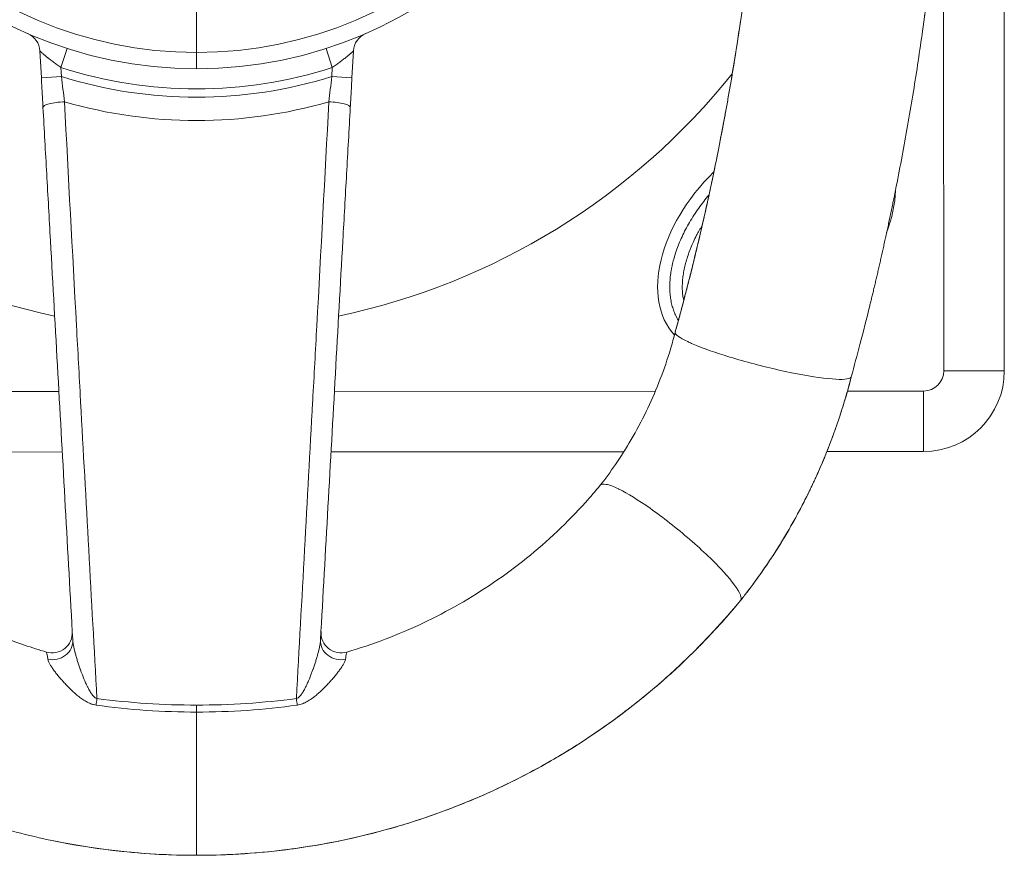
# Model space of a CAD drawing. Units: millimetres. Extents: x 42552 to 47475, y -26581 to -22497.
# Drawn here: x 45089 to 45333, y -25041 to -24834 of the extents above; entities that cross this region are included whole.
import ezdxf

# ---------------------------------------------------------------- set-up
doc = ezdxf.new("R2010")
doc.units = ezdxf.units.MM

# ---------------------------------------------------------------- blocks, each defined once
blk = doc.blocks.new('A$C8ddded90')
at = {"color": 0, "linetype": 'Continuous', "lineweight": 0}
for p, q in [((-6456.6, -2463.79), (-6456.6, -2564.76)), ((-6256.5, -2643.68), (-6256.58, -2493.94)), ((-6271.58, -2508.86), (-6271.5, -2643.68)), ((-6488.68, -2563.76), (-6490.21, -2568.53)), ((-6422.99, -2568.53), (-6424.52, -2563.76)), ((-6495.08, -2571.02), (-6495.45, -2564.39)), ((-6456.6, -2564.76), (-6456.6, -2568.79)), ((-6417.75, -2564.39), (-6418.12, -2571.02)), ((-6490.21, -2568.53), (-6490.09, -2570.74)), ((-6423.11, -2570.74), (-6422.99, -2568.53)), ((-6495.08, -2571.02), (-6490.09, -2570.74)), ((-6423.11, -2570.74), (-6418.12, -2571.02)), ((-6271.5, -2643.68), (-6256.5, -2643.68)), ((-6490.73, -2648.8), (-6570.2, -2648.85)), ((-6485.48, -2648.8), (-6485.48, -2648.8)), ((-6427.71, -2648.77), (-6427.72, -2648.77)), ((-6342.95, -2648.72), (-6422.46, -2648.77)), ((-6276.5, -2648.69), (-6295.37, -2648.7)), ((-6276.5, -2648.69), (-6276.49, -2663.69)), ((-6562.36, -2663.84), (-6489.9, -2663.8)), ((-6484.66, -2663.8), (-6484.66, -2663.8)), ((-6428.53, -2663.77), (-6428.53, -2663.77)), ((-6423.3, -2663.77), (-6350.77, -2663.73)), ((-6300.46, -2663.7), (-6276.49, -2663.69)), ((-6456.6, -2726.54), (-6456.6, -2728.28))]:
    blk.add_line(p, q, dxfattribs=at)
blk.add_circle((-6456.6, -2463.79), 100.98, dxfattribs=at)
for centre, radius, start, end in [((-6456.6, -2463.79), 105, 90, 270), ((-6456.6, -2463.79), 105, 270, 90), ((-6500.44, -2564.67), 5, 3.197, 66.512), ((-6412.76, -2564.67), 5, 113.488, 176.803), ((-6456.6, -2463.79), 110, 252.2088, 287.7912), ((-6456.6, -2463.79), 170, 218.6833, 258.0574), ((-6456.6, -2463.79), 112.07, 252.6151, 287.3849), ((-6456.6, -2463.79), 170, 281.9426, 321.3167), ((-6456.6, -2463.79), 117.85, 253.8625, 286.1375), ((-6456.6, -2463.78), 170, 259.8882, 259.889), ((-6456.6, -2463.79), 170, 280.111, 280.1118), ((-6276.5, -2643.69), 5, 270.0315, 0.0315), ((-6276.5, -2643.69), 20, 270.0315, 0.0315)]:
    blk.add_arc(centre, radius, start, end, dxfattribs=at)
for centre, major_axis, ratio, start_param, end_param in [((-6489.68, -2578.1), (-4.99, -0.28), 0.218522, -1.64732, 0), ((-6423.52, -2578.1), (4.99, -0.28), 0.218522, 0, 1.64732), ((-6312.93, -2610.66), (-24.83, -24.67), 0.642459, -1.583659, -0.030168), ((-6312.93, -2610.66), (-24.83, -24.67), 0.642459, 2.186187, 2.552656)]:
    blk.add_ellipse(centre, major_axis=major_axis, ratio=ratio, start_param=start_param, end_param=end_param, dxfattribs=at)
at = {"color": 0, "linetype": 'Continuous', "lineweight": 0, "extrusion": (0, 0, -1)}
for centre, major_axis, ratio, start_param, end_param in [((-6492.4, -2708.61), (4.99, 0.28), 1, 0, 1.913995), ((-6420.8, -2708.61), (-4.99, 0.28), 1, -1.913995, 0), ((-6492.29, -2710.68), (4.99, 0.28), 0.923687, 0, 1.857873), ((-6420.91, -2710.68), (-4.99, 0.28), 0.923687, -1.857873, 0), ((-6481.19, -2723.78), (-0.64, -4.96), 0.008083, -1.337926, -0.977948), ((-6432.01, -2723.78), (-0.64, 4.96), 0.008083, -2.163645, -1.803667)]:
    blk.add_ellipse(centre, major_axis=major_axis, ratio=ratio, start_param=start_param, end_param=end_param, dxfattribs=at)
at = {"color": 0, "linetype": 'Continuous', "lineweight": 0}
for points, knots in [([(-6289.84, -2627.55), (-6289.82, -2627.48), (-6289.8, -2627.4), (-6289.78, -2627.33), (-6289.69, -2626.96), (-6289.6, -2626.58), (-6289.51, -2626.21), (-6289.42, -2625.83), (-6289.32, -2625.45), (-6289.23, -2625.07), (-6289.14, -2624.68), (-6289.05, -2624.29), (-6288.95, -2623.91), (-6288.86, -2623.51), (-6288.76, -2623.12), (-6288.67, -2622.72), (-6288.57, -2622.32), (-6288.48, -2621.92), (-6288.38, -2621.51), (-6288.29, -2621.11), (-6288.19, -2620.7), (-6288.1, -2620.29), (-6288, -2619.87), (-6287.9, -2619.45), (-6287.8, -2619.03), (-6287.71, -2618.61), (-6287.61, -2618.18), (-6287.51, -2617.76), (-6287.41, -2617.33), (-6287.31, -2616.9), (-6287.21, -2616.46), (-6287.11, -2616.02), (-6287.01, -2615.59), (-6286.91, -2615.15), (-6286.81, -2614.7), (-6286.71, -2614.25), (-6286.61, -2613.8), (-6286.51, -2613.35), (-6286.41, -2612.9), (-6286.31, -2612.44), (-6286.21, -2611.98), (-6286.11, -2611.52), (-6286, -2611.06), (-6285.9, -2610.59), (-6285.8, -2610.12), (-6285.7, -2609.65), (-6285.59, -2609.17), (-6285.49, -2608.7), (-6285.39, -2608.22), (-6285.28, -2607.74), (-6285.18, -2607.25), (-6285.08, -2606.77), (-6284.97, -2606.28), (-6284.87, -2605.79), (-6284.77, -2605.3), (-6284.66, -2604.8), (-6284.56, -2604.3), (-6284.45, -2603.8), (-6284.35, -2603.29), (-6284.25, -2602.79), (-6284.14, -2602.28), (-6284.06, -2601.88), (-6283.97, -2601.47), (-6283.89, -2601.06), (-6283.87, -2600.96), (-6283.85, -2600.85), (-6283.83, -2600.74), (-6283.32, -2598.25), (-6282.83, -2595.76), (-6282.35, -2593.26), (-6281.87, -2590.76), (-6281.41, -2588.25), (-6280.96, -2585.75), (-6280.51, -2583.24), (-6280.07, -2580.73), (-6279.65, -2578.22), (-6279.22, -2575.71), (-6278.82, -2573.2), (-6278.42, -2570.68), (-6278.03, -2568.16), (-6277.64, -2565.64), (-6277.28, -2563.11), (-6276.92, -2560.66), (-6276.58, -2558.21), (-6276.25, -2555.75), (-6276.24, -2555.68), (-6276.23, -2555.61), (-6276.22, -2555.54), (-6276.16, -2555.08), (-6276.1, -2554.62), (-6276.04, -2554.16), (-6275.97, -2553.7), (-6275.91, -2553.24), (-6275.85, -2552.78), (-6275.8, -2552.32), (-6275.74, -2551.86), (-6275.68, -2551.4), (-6275.62, -2550.94), (-6275.56, -2550.48), (-6275.5, -2550.01), (-6275.44, -2549.55), (-6275.39, -2549.09), (-6275.33, -2548.63), (-6273.96, -2537.58), (-6272.86, -2526.48), (-6272.03, -2515.36), (-6272, -2514.89), (-6271.96, -2514.43), (-6271.93, -2513.97), (-6271.89, -2513.5), (-6271.86, -2513.04), (-6271.83, -2512.58), (-6271.8, -2512.11), (-6271.76, -2511.65), (-6271.73, -2511.19), (-6271.7, -2510.76), (-6271.67, -2510.33), (-6271.64, -2509.9), (-6271.64, -2509.87), (-6271.64, -2509.83), (-6271.64, -2509.79), (-6271.61, -2509.33), (-6271.58, -2508.87), (-6271.55, -2508.4), (-6271.52, -2507.94), (-6271.49, -2507.47), (-6271.46, -2507.01), (-6271.43, -2506.55), (-6271.4, -2506.08), (-6271.37, -2505.62), (-6270.89, -2497.73), (-6270.55, -2489.83), (-6270.34, -2481.93), (-6270.33, -2481.46), (-6270.32, -2481), (-6270.31, -2480.53), (-6270.3, -2480.07), (-6270.29, -2479.6), (-6270.28, -2479.14), (-6270.27, -2478.67), (-6270.26, -2478.21), (-6270.25, -2477.74), (-6270.24, -2477.27), (-6270.23, -2476.81), (-6270.22, -2476.34), (-6270.21, -2475.88), (-6270.2, -2475.41), (-6270.2, -2474.95), (-6270.19, -2474.48), (-6270.18, -2474.02), (-6270.18, -2473.55), (-6270.17, -2473.09), (-6270.16, -2472.62), (-6270.16, -2472.16), (-6270.15, -2471.69), (-6270.15, -2471.23), (-6270.14, -2470.76), (-6270.14, -2470.3), (-6270.13, -2469.83), (-6270.13, -2469.37), (-6270.13, -2468.9), (-6270.12, -2468.44), (-6270.12, -2467.97), (-6270.12, -2467.51), (-6270.11, -2467.04), (-6270.11, -2466.58), (-6270.11, -2466.11), (-6270.11, -2465.65), (-6270.11, -2465.18), (-6270.11, -2464.72), (-6270.11, -2464.25), (-6270.11, -2463.79)], [0.0997188, 0.0997188, 0.0997188, 0.0997188, 0.1009666, 0.1009666, 0.1009666, 0.1072741, 0.1072741, 0.1072741, 0.1137026, 0.1137026, 0.1137026, 0.120252, 0.120252, 0.120252, 0.1269223, 0.1269223, 0.1269223, 0.1337135, 0.1337135, 0.1337135, 0.1406257, 0.1406257, 0.1406257, 0.1476587, 0.1476587, 0.1476587, 0.1548124, 0.1548124, 0.1548124, 0.1620868, 0.1620868, 0.1620868, 0.1694817, 0.1694817, 0.1694817, 0.1769969, 0.1769969, 0.1769969, 0.1846321, 0.1846321, 0.1846321, 0.1923872, 0.1923872, 0.1923872, 0.2002619, 0.2002619, 0.2002619, 0.2082557, 0.2082557, 0.2082557, 0.2163685, 0.2163685, 0.2163685, 0.2245997, 0.2245997, 0.2245997, 0.232949, 0.232949, 0.232949, 0.2414158, 0.2414158, 0.2414158, 0.2482247, 0.2482247, 0.2482247, 0.2499996, 0.2499996, 0.2499996, 0.2916681, 0.2916681, 0.2916681, 0.3333358, 0.3333358, 0.3333358, 0.3750025, 0.3750025, 0.3750025, 0.4166685, 0.4166685, 0.4166685, 0.4583337, 0.4583337, 0.4583337, 0.4988364, 0.4988364, 0.4988364, 0.4999981, 0.4999981, 0.4999981, 0.5075744, 0.5075744, 0.5075744, 0.5151507, 0.5151507, 0.5151507, 0.5227269, 0.5227269, 0.5227269, 0.5303032, 0.5303032, 0.5303032, 0.5378794, 0.5378794, 0.5378794, 0.7197025, 0.7197025, 0.7197025, 0.7272782, 0.7272782, 0.7272782, 0.7348539, 0.7348539, 0.7348539, 0.7424296, 0.7424296, 0.7424296, 0.7494245, 0.7494245, 0.7494245, 0.7500053, 0.7500053, 0.7500053, 0.757581, 0.757581, 0.757581, 0.7651567, 0.7651567, 0.7651567, 0.7727323, 0.7727323, 0.7727323, 0.9015173, 0.9015173, 0.9015173, 0.9090928, 0.9090928, 0.9090928, 0.9166684, 0.9166684, 0.9166684, 0.924244, 0.924244, 0.924244, 0.9318195, 0.9318195, 0.9318195, 0.9393951, 0.9393951, 0.9393951, 0.9469707, 0.9469707, 0.9469707, 0.9545463, 0.9545463, 0.9545463, 0.9621219, 0.9621219, 0.9621219, 0.9696975, 0.9696975, 0.9696975, 0.9772731, 0.9772731, 0.9772731, 0.9848487, 0.9848487, 0.9848487, 0.9924244, 0.9924244, 0.9924244, 1, 1, 1, 1]), ([(-6338.03, -2634.06), (-6337.15, -2630.89), (-6336.3, -2627.71), (-6333.64, -2617.43), (-6331.92, -2610.3), (-6328.79, -2596.2), (-6327.37, -2589.24), (-6324.76, -2575.33), (-6323.58, -2568.39), (-6321.45, -2554.43), (-6320.49, -2547.43), (-6318.81, -2533.38), (-6318.09, -2526.33), (-6316.95, -2513.13), (-6316.51, -2506.97), (-6316.16, -2500.8)], [0, 0, 0, 0, 10.000323, 10.000323, 32.212522, 32.212522, 53.681471, 53.681471, 74.92176, 74.92176, 96.201439, 96.201439, 117.476684, 117.476684, 136.01611, 136.01611, 136.01611, 136.01611]), ([(-6338.04, -2634.15), (-6337.98, -2633.92), (-6337.91, -2633.69), (-6337.85, -2633.46), (-6337.78, -2633.2), (-6337.71, -2632.95), (-6337.64, -2632.7), (-6337.57, -2632.43), (-6337.49, -2632.15), (-6337.42, -2631.88), (-6337.34, -2631.58), (-6337.26, -2631.29), (-6337.18, -2631), (-6337.09, -2630.68), (-6337.01, -2630.36), (-6336.93, -2630.05), (-6336.84, -2629.71), (-6336.75, -2629.38), (-6336.66, -2629.04), (-6336.56, -2628.68), (-6336.47, -2628.32), (-6336.37, -2627.97), (-6336.27, -2627.59), (-6336.17, -2627.21), (-6336.07, -2626.83), (-6335.97, -2626.43), (-6335.86, -2626.03), (-6335.76, -2625.63), (-6335.45, -2624.46), (-6335.15, -2623.29), (-6334.85, -2622.12), (-6334.56, -2620.95), (-6334.26, -2619.78), (-6333.97, -2618.61), (-6333.68, -2617.45), (-6333.39, -2616.28), (-6333.11, -2615.11), (-6332.83, -2613.94), (-6332.55, -2612.78), (-6332.27, -2611.61), (-6331.69, -2609.14), (-6331.12, -2606.67), (-6330.56, -2604.19), (-6330.01, -2601.72), (-6329.47, -2599.25), (-6328.95, -2596.77), (-6328.62, -2595.23), (-6328.3, -2593.68), (-6327.99, -2592.13), (-6327.8, -2591.2), (-6327.61, -2590.27), (-6327.42, -2589.33), (-6326.93, -2586.85), (-6326.45, -2584.36), (-6325.99, -2581.87), (-6325.79, -2580.83), (-6325.6, -2579.79), (-6325.41, -2578.74), (-6325.21, -2577.63), (-6325.01, -2576.52), (-6324.81, -2575.4), (-6324.61, -2574.22), (-6324.4, -2573.03), (-6324.2, -2571.85), (-6323.99, -2570.6), (-6323.78, -2569.34), (-6323.57, -2568.09), (-6323.35, -2566.76), (-6323.14, -2565.44), (-6322.93, -2564.11), (-6322.71, -2562.71), (-6322.5, -2561.32), (-6322.29, -2559.92), (-6322.07, -2558.45), (-6321.85, -2556.99), (-6321.64, -2555.52), (-6321.42, -2553.98), (-6321.2, -2552.44), (-6320.99, -2550.9), (-6320.94, -2550.52), (-6320.89, -2550.15), (-6320.84, -2549.77), (-6320.68, -2548.54), (-6320.51, -2547.3), (-6320.35, -2546.07), (-6320.29, -2545.57), (-6320.23, -2545.07), (-6320.16, -2544.57), (-6320.1, -2544.07), (-6320.04, -2543.57), (-6319.98, -2543.07), (-6319.92, -2542.57), (-6319.85, -2542.07), (-6319.79, -2541.57), (-6319.73, -2541.08), (-6319.67, -2540.58), (-6319.61, -2540.08), (-6319.56, -2539.59), (-6319.5, -2539.09), (-6319.44, -2538.6), (-6319.38, -2538.1), (-6319.33, -2537.61), (-6319.27, -2537.11), (-6319.16, -2536.13), (-6319.05, -2535.14), (-6318.94, -2534.16), (-6318.88, -2533.67), (-6318.83, -2533.18), (-6318.78, -2532.69), (-6318.73, -2532.2), (-6318.67, -2531.71), (-6318.62, -2531.22), (-6318.57, -2530.73), (-6318.52, -2530.25), (-6318.47, -2529.76), (-6318.42, -2529.27), (-6318.37, -2528.79), (-6318.32, -2528.3), (-6318.28, -2527.82), (-6318.23, -2527.33), (-6318.18, -2526.85), (-6318.13, -2526.36), (-6318.09, -2525.88), (-6318.04, -2525.4), (-6317.99, -2524.91), (-6317.95, -2524.43), (-6317.9, -2523.95), (-6317.86, -2523.47), (-6317.81, -2522.99), (-6317.77, -2522.51), (-6317.73, -2522.03), (-6317.68, -2521.55), (-6317.64, -2521.07), (-6317.6, -2520.59), (-6317.56, -2520.11), (-6317.51, -2519.63), (-6317.47, -2519.16), (-6317.43, -2518.68), (-6317.39, -2518.21)], [0, 0, 0, 0, 0.0061365, 0.0061365, 0.0061365, 0.0128308, 0.0128308, 0.0128308, 0.0200812, 0.0200812, 0.0200812, 0.0278862, 0.0278862, 0.0278862, 0.0362441, 0.0362441, 0.0362441, 0.0451531, 0.0451531, 0.0451531, 0.0546114, 0.0546114, 0.0546114, 0.0646172, 0.0646172, 0.0646172, 0.0751689, 0.0751689, 0.0751689, 0.1060636, 0.1060636, 0.1060636, 0.136858, 0.136858, 0.136858, 0.1675642, 0.1675642, 0.1675642, 0.1981943, 0.1981943, 0.1981943, 0.262917, 0.262917, 0.262917, 0.3274418, 0.3274418, 0.3274418, 0.3676561, 0.3676561, 0.3676561, 0.3918883, 0.3918883, 0.3918883, 0.4563288, 0.4563288, 0.4563288, 0.4833121, 0.4833121, 0.4833121, 0.5120747, 0.5120747, 0.5120747, 0.5426166, 0.5426166, 0.5426166, 0.5749379, 0.5749379, 0.5749379, 0.6090384, 0.6090384, 0.6090384, 0.6449182, 0.6449182, 0.6449182, 0.6825773, 0.6825773, 0.6825773, 0.7220157, 0.7220157, 0.7220157, 0.7316667, 0.7316667, 0.7316667, 0.7632333, 0.7632333, 0.7632333, 0.7760407, 0.7760407, 0.7760407, 0.7888096, 0.7888096, 0.7888096, 0.8015401, 0.8015401, 0.8015401, 0.8142321, 0.8142321, 0.8142321, 0.8268857, 0.8268857, 0.8268857, 0.8395008, 0.8395008, 0.8395008, 0.8646158, 0.8646158, 0.8646158, 0.8771156, 0.8771156, 0.8771156, 0.889577, 0.889577, 0.889577, 0.902, 0.902, 0.902, 0.9143845, 0.9143845, 0.9143845, 0.9267306, 0.9267306, 0.9267306, 0.9390383, 0.9390383, 0.9390383, 0.9513075, 0.9513075, 0.9513075, 0.9635383, 0.9635383, 0.9635383, 0.9757306, 0.9757306, 0.9757306, 0.9878845, 0.9878845, 0.9878845, 1, 1, 1, 1]), ([(-6495.45, -2564.39), (-6495.45, -2564.39), (-6495.44, -2564.4), (-6495.41, -2564.42), (-6495.39, -2564.44), (-6495.36, -2564.47), (-6495.31, -2564.51), (-6495.27, -2564.55), (-6495.21, -2564.6), (-6495.15, -2564.66), (-6495.09, -2564.72), (-6495.01, -2564.78), (-6494.93, -2564.85), (-6494.85, -2564.92), (-6494.77, -2565), (-6494.67, -2565.08), (-6494.63, -2565.12), (-6494.58, -2565.16), (-6494.53, -2565.2), (-6494.48, -2565.25), (-6494.43, -2565.29), (-6494.37, -2565.34), (-6494.27, -2565.43), (-6494.16, -2565.52), (-6494.04, -2565.62), (-6493.93, -2565.71), (-6493.81, -2565.81), (-6493.68, -2565.91), (-6493.62, -2565.96), (-6493.56, -2566.01), (-6493.5, -2566.07), (-6493.43, -2566.12), (-6493.37, -2566.17), (-6493.3, -2566.22), (-6493.17, -2566.33), (-6493.04, -2566.44), (-6492.9, -2566.55), (-6492.63, -2566.76), (-6492.34, -2566.98), (-6492.05, -2567.2), (-6491.9, -2567.31), (-6491.75, -2567.43), (-6491.6, -2567.54), (-6491.45, -2567.65), (-6491.3, -2567.76), (-6491.15, -2567.87), (-6490.84, -2568.09), (-6490.53, -2568.31), (-6490.21, -2568.53)], [0, 0, 0, 0, 0.0625, 0.0625, 0.0625, 0.125, 0.125, 0.125, 0.1875, 0.1875, 0.1875, 0.25, 0.25, 0.25, 0.3125, 0.3125, 0.3125, 0.34375, 0.34375, 0.34375, 0.375, 0.375, 0.375, 0.4375, 0.4375, 0.4375, 0.5, 0.5, 0.5, 0.53125, 0.53125, 0.53125, 0.5625, 0.5625, 0.5625, 0.625, 0.625, 0.625, 0.75, 0.75, 0.75, 0.8125, 0.8125, 0.8125, 0.875, 0.875, 0.875, 1, 1, 1, 1]), ([(-6422.99, -2568.53), (-6422.67, -2568.31), (-6422.36, -2568.09), (-6421.75, -2567.65), (-6421.45, -2567.43), (-6420.86, -2566.98), (-6420.58, -2566.76), (-6420.03, -2566.33), (-6419.77, -2566.12), (-6419.27, -2565.71), (-6419.04, -2565.52), (-6418.73, -2565.25), (-6418.63, -2565.17), (-6418.49, -2565.04), (-6418.44, -2565), (-6418.35, -2564.93), (-6418.31, -2564.89), (-6418.19, -2564.78), (-6418.12, -2564.72), (-6417.99, -2564.61), (-6417.94, -2564.56), (-6417.87, -2564.5), (-6417.85, -2564.48), (-6417.81, -2564.45), (-6417.8, -2564.43), (-6417.76, -2564.4), (-6417.75, -2564.39), (-6417.75, -2564.39)], [0, 0, 0, 0, 0.125, 0.125, 0.25, 0.25, 0.375, 0.375, 0.5, 0.5, 0.625, 0.625, 0.6875, 0.6875, 0.71875, 0.71875, 0.75, 0.75, 0.8125, 0.8125, 0.875, 0.875, 0.90625, 0.90625, 0.9375, 0.9375, 1, 1, 1, 1]), ([(-6494.67, -2578.38), (-6494.74, -2577.17), (-6494.8, -2575.95), (-6494.94, -2573.49), (-6495.01, -2572.26), (-6495.08, -2571.02)], [0, 0, 0, 0, 0.5, 0.5, 1, 1, 1, 1]), ([(-6490.09, -2570.74), (-6489.96, -2571.79), (-6489.84, -2572.84), (-6489.59, -2574.92), (-6489.47, -2575.96), (-6489.35, -2576.99)], [0, 0, 0, 0, 0.5, 0.5, 1, 1, 1, 1]), ([(-6423.85, -2576.99), (-6423.73, -2575.96), (-6423.61, -2574.92), (-6423.36, -2572.84), (-6423.24, -2571.79), (-6423.11, -2570.74)], [0, 0, 0, 0, 0.5, 0.5, 1, 1, 1, 1]), ([(-6418.12, -2571.02), (-6418.19, -2572.26), (-6418.26, -2573.49), (-6418.4, -2575.95), (-6418.46, -2577.17), (-6418.53, -2578.38)], [0, 0, 0, 0, 0.5, 0.5, 1, 1, 1, 1]), ([(-6487.29, -2710.4), (-6487.91, -2699.4), (-6488.52, -2688.41), (-6489.75, -2666.42), (-6490.36, -2655.42), (-6491.59, -2633.42), (-6492.21, -2622.42), (-6493.13, -2605.91), (-6493.44, -2600.4), (-6494.05, -2589.39), (-6494.36, -2583.89), (-6494.67, -2578.38)], [0, 0, 0, 0, 0.25, 0.25, 0.5, 0.5, 0.75, 0.75, 0.875, 0.875, 1, 1, 1, 1]), ([(-6489.35, -2576.99), (-6488.38, -2595.51), (-6487.38, -2614.01), (-6486.37, -2632.51), (-6486.04, -2638.67), (-6485.7, -2644.83), (-6485.36, -2651), (-6485.36, -2651.14), (-6485.35, -2651.29), (-6485.34, -2651.43), (-6484.68, -2663.61), (-6484.01, -2675.79), (-6483.34, -2687.97), (-6482.66, -2700.29), (-6481.98, -2712.61), (-6481.3, -2724.93)], [0, 0, 0, 0, 0.375, 0.375, 0.375, 0.5, 0.5, 0.5, 0.502914, 0.502914, 0.502914, 0.75, 0.75, 0.75, 1, 1, 1, 1]), ([(-6431.9, -2724.93), (-6431.22, -2712.61), (-6430.54, -2700.29), (-6429.86, -2687.97), (-6429.19, -2675.79), (-6428.52, -2663.61), (-6427.86, -2651.43), (-6427.85, -2651.29), (-6427.84, -2651.14), (-6427.84, -2651), (-6427.5, -2644.83), (-6427.16, -2638.67), (-6426.83, -2632.51), (-6425.82, -2614.01), (-6424.82, -2595.51), (-6423.85, -2576.99)], [0, 0, 0, 0, 0.25, 0.25, 0.25, 0.497085, 0.497085, 0.497085, 0.5, 0.5, 0.5, 0.625, 0.625, 0.625, 1, 1, 1, 1]), ([(-6418.53, -2578.38), (-6418.84, -2583.89), (-6419.15, -2589.39), (-6419.76, -2600.4), (-6420.07, -2605.91), (-6420.99, -2622.42), (-6421.61, -2633.42), (-6422.84, -2655.42), (-6423.45, -2666.42), (-6424.68, -2688.41), (-6425.29, -2699.4), (-6425.91, -2710.4)], [0, 0, 0, 0, 0.125, 0.125, 0.25, 0.25, 0.5, 0.5, 0.75, 0.75, 1, 1, 1, 1]), ([(-6329.66, -2600.09), (-6330.57, -2601.16), (-6331.86, -2602.82), (-6333.81, -2605.69), (-6335.19, -2608.06), (-6336.66, -2611.04), (-6337.62, -2613.42), (-6338.44, -2616.05), (-6338.85, -2617.76), (-6339.14, -2619.44), (-6339.27, -2620.53), (-6339.37, -2621.86), (-6339.4, -2622.9), (-6339.36, -2624.15), (-6339.27, -2625.12), (-6339.1, -2626.28), (-6338.91, -2627.17), (-6338.61, -2628.23), (-6338.32, -2629.04), (-6337.86, -2630.11), (-6337.51, -2630.75), (-6337.24, -2631.18)], [4.846524, 4.846524, 4.846524, 4.846524, 4.974188, 5.039638, 5.170538, 5.235988, 5.366887, 5.432337, 5.530512, 5.563237, 5.628687, 5.661412, 5.726862, 5.759587, 5.825036, 5.857761, 5.923211, 5.955936, 6.021386, 6.054111, 6.138568, 6.138568, 6.138568, 6.138568]), ([(-6335.93, -2626.25), (-6335.98, -2626.02), (-6336.07, -2625.59), (-6336.19, -2624.77), (-6336.26, -2623.96), (-6336.29, -2622.9), (-6336.27, -2622.01), (-6336.19, -2620.85), (-6336.07, -2619.89), (-6335.85, -2618.65), (-6335.63, -2617.64), (-6335.28, -2616.34), (-6334.95, -2615.27), (-6334.37, -2613.66), (-6333.69, -2612.02), (-6332.62, -2609.85), (-6331.85, -2608.5), (-6331.37, -2607.71)], [0.382196, 0.382196, 0.382196, 0.382196, 0.425424, 0.4581489, 0.5235988, 0.5563237, 0.6217735, 0.6544985, 0.7199483, 0.7526732, 0.8181231, 0.850848, 0.9162979, 0.9490228, 1.0471976, 1.1126474, 1.2071396, 1.2071396, 1.2071396, 1.2071396]), ([(-6289.84, -2627.55), (-6290.63, -2630.76), (-6291.44, -2633.96), (-6292.97, -2639.82), (-6293.69, -2642.49), (-6294.42, -2645.15)], [0, 0, 0, 0, 10.000363, 10.000363, 18.369534, 18.369534, 18.369534, 18.369534]), ([(-6356.26, -2671.61), (-6354.91, -2669.86), (-6353.61, -2668.05), (-6351, -2664.16), (-6349.7, -2662.06), (-6347.17, -2657.63), (-6345.95, -2655.29), (-6343.7, -2650.55), (-6342.67, -2648.14), (-6340.79, -2643.25), (-6339.94, -2640.77), (-6338.77, -2636.88), (-6338.39, -2635.48), (-6338.03, -2634.07)], [0, 0, 0, 0, 6.803177, 6.803177, 14.268255, 14.268255, 22.164305, 22.164305, 30.025466, 30.025466, 37.888142, 37.888142, 42.294581, 42.294581, 42.294581, 42.294581]), ([(-6334, -2636.88), (-6334.33, -2636.74), (-6336.81, -2635.6), (-6338.05, -2634.68), (-6338.04, -2634.15)], [0.00456612, 0.00456612, 0.00456612, 0.00456612, 0.01722804, 0.10357101, 0.10357101, 0.10357101, 0.10357101]), ([(-6338.04, -2634.15), (-6338.04, -2634.14), (-6338.04, -2634.12), (-6338.03, -2634.09), (-6338.03, -2634.08), (-6338.03, -2634.06)], [0, 0, 0, 0, 0.03486979, 0.03486979, 0.07004185, 0.07004185, 0.07004185, 0.07004185]), ([(-6294.42, -2645.15), (-6294.49, -2645.41), (-6295.58, -2645.98), (-6301.7, -2645.65), (-6313.68, -2643.34), (-6325.87, -2640.01), (-6331.92, -2637.79), (-6334, -2636.88)], [0.103571, 0.103571, 0.103571, 0.103571, 0.1486071, 0.2395162, 0.3304253, 0.4213344, 0.4995816, 0.4995816, 0.4995816, 0.4995816]), ([(-6321.85, -2700.62), (-6321.77, -2700.51), (-6321.69, -2700.41), (-6321.61, -2700.31), (-6321.53, -2700.21), (-6321.45, -2700.11), (-6321.38, -2700.01), (-6321.3, -2699.92), (-6321.23, -2699.82), (-6321.15, -2699.73), (-6321.08, -2699.64), (-6321.01, -2699.55), (-6320.94, -2699.45), (-6320.87, -2699.37), (-6320.8, -2699.28), (-6320.74, -2699.19), (-6320.67, -2699.11), (-6320.6, -2699.02), (-6320.54, -2698.94), (-6320.48, -2698.86), (-6320.42, -2698.77), (-6320.35, -2698.69), (-6320.29, -2698.62), (-6320.23, -2698.54), (-6320.17, -2698.46), (-6320.12, -2698.39), (-6320.06, -2698.31), (-6320.01, -2698.24), (-6319.95, -2698.17), (-6319.9, -2698.1), (-6319.84, -2698.03), (-6319.79, -2697.96), (-6319.74, -2697.89), (-6319.69, -2697.82), (-6319.64, -2697.76), (-6319.59, -2697.7), (-6319.55, -2697.63), (-6319.5, -2697.57), (-6319.45, -2697.51), (-6319.41, -2697.45), (-6319.37, -2697.39), (-6319.32, -2697.34), (-6319.28, -2697.28), (-6319.24, -2697.22), (-6319.2, -2697.17), (-6319.16, -2697.12), (-6319, -2696.9), (-6318.84, -2696.69), (-6318.69, -2696.48), (-6318.52, -2696.26), (-6318.36, -2696.04), (-6318.2, -2695.82), (-6318.04, -2695.59), (-6317.87, -2695.36), (-6317.71, -2695.14), (-6317.54, -2694.9), (-6317.37, -2694.67), (-6317.2, -2694.43), (-6317.03, -2694.19), (-6316.86, -2693.95), (-6316.69, -2693.7), (-6316.38, -2693.27), (-6316.07, -2692.83), (-6315.77, -2692.39), (-6315.34, -2691.76), (-6314.91, -2691.13), (-6314.49, -2690.49), (-6313.94, -2689.66), (-6313.4, -2688.83), (-6312.87, -2687.99), (-6312.81, -2687.89), (-6312.75, -2687.79), (-6312.69, -2687.69), (-6312.06, -2686.69), (-6311.44, -2685.68), (-6310.83, -2684.67), (-6310.16, -2683.55), (-6309.51, -2682.43), (-6308.88, -2681.29), (-6308.24, -2680.16), (-6307.62, -2679.02), (-6307.01, -2677.86), (-6306.4, -2676.71), (-6305.81, -2675.55), (-6305.23, -2674.39), (-6305.2, -2674.32), (-6305.16, -2674.24), (-6305.13, -2674.17), (-6305.06, -2674.04), (-6305, -2673.91), (-6304.93, -2673.78), (-6304.83, -2673.57), (-6304.74, -2673.37), (-6304.64, -2673.16), (-6304.54, -2672.96), (-6304.44, -2672.76), (-6304.34, -2672.55), (-6304.24, -2672.35), (-6304.15, -2672.14), (-6304.05, -2671.94), (-6303.95, -2671.73), (-6303.86, -2671.53), (-6303.76, -2671.32), (-6303.67, -2671.12), (-6303.57, -2670.91), (-6303.48, -2670.71), (-6303.38, -2670.5), (-6303.29, -2670.29), (-6303.19, -2670.09), (-6303.1, -2669.88), (-6303.01, -2669.67), (-6302.91, -2669.47), (-6302.82, -2669.26), (-6302.73, -2669.05), (-6302.64, -2668.85), (-6302.54, -2668.64), (-6302.45, -2668.43), (-6302.36, -2668.23), (-6302.27, -2668.02), (-6302.18, -2667.81), (-6302.09, -2667.6), (-6301.73, -2666.77), (-6301.38, -2665.94), (-6301.03, -2665.1), (-6300.86, -2664.68), (-6300.69, -2664.26), (-6300.52, -2663.84), (-6300.43, -2663.63), (-6300.35, -2663.42), (-6300.27, -2663.21), (-6300.18, -2663), (-6300.1, -2662.79), (-6300.02, -2662.58), (-6299.94, -2662.36), (-6299.85, -2662.15), (-6299.77, -2661.94), (-6299.69, -2661.73), (-6299.61, -2661.52), (-6299.53, -2661.31), (-6299.45, -2661.1), (-6299.37, -2660.88), (-6299.29, -2660.67), (-6299.21, -2660.46), (-6299.13, -2660.25), (-6299.05, -2660.04), (-6299.04, -2660), (-6299.03, -2659.96), (-6299.01, -2659.92), (-6298.95, -2659.75), (-6298.88, -2659.57), (-6298.82, -2659.4), (-6298.74, -2659.19), (-6298.66, -2658.97), (-6298.59, -2658.76), (-6298.51, -2658.55), (-6298.43, -2658.33), (-6298.36, -2658.12), (-6298.28, -2657.91), (-6298.21, -2657.69), (-6298.13, -2657.48), (-6298.06, -2657.27), (-6297.98, -2657.05), (-6297.91, -2656.84), (-6297.84, -2656.62), (-6297.76, -2656.41), (-6297.69, -2656.2), (-6297.62, -2655.98), (-6297.55, -2655.77), (-6297.47, -2655.55), (-6297.4, -2655.34), (-6297.33, -2655.12), (-6297.26, -2654.91), (-6297.19, -2654.69), (-6297.12, -2654.48), (-6297.05, -2654.26), (-6296.98, -2654.05), (-6296.91, -2653.83), (-6296.84, -2653.62), (-6296.77, -2653.4), (-6296.71, -2653.19), (-6296.64, -2652.97), (-6296.57, -2652.75), (-6296.5, -2652.54), (-6296.44, -2652.32), (-6296.37, -2652.11), (-6296.3, -2651.89), (-6296.24, -2651.67), (-6296.17, -2651.46), (-6296.11, -2651.24), (-6296.04, -2651.02), (-6295.98, -2650.81), (-6295.91, -2650.59), (-6295.85, -2650.37), (-6295.79, -2650.16), (-6295.72, -2649.94), (-6295.66, -2649.72), (-6295.6, -2649.51), (-6295.54, -2649.29), (-6295.48, -2649.07), (-6295.41, -2648.86), (-6295.35, -2648.64), (-6295.29, -2648.42), (-6295.23, -2648.2), (-6295.17, -2647.99), (-6295.11, -2647.77), (-6295.05, -2647.55), (-6294.99, -2647.33), (-6294.93, -2647.11), (-6294.88, -2646.9), (-6294.82, -2646.68), (-6294.76, -2646.46), (-6294.7, -2646.24), (-6294.65, -2646.02), (-6294.59, -2645.8), (-6294.53, -2645.59), (-6294.48, -2645.37), (-6294.42, -2645.15)], [0, 0, 0, 0, 0.006319, 0.006319, 0.006319, 0.012405, 0.012405, 0.012405, 0.018262, 0.018262, 0.018262, 0.023893, 0.023893, 0.023893, 0.029299, 0.029299, 0.029299, 0.034482, 0.034482, 0.034482, 0.039445, 0.039445, 0.039445, 0.044191, 0.044191, 0.044191, 0.048719, 0.048719, 0.048719, 0.053033, 0.053033, 0.053033, 0.057133, 0.057133, 0.057133, 0.061022, 0.061022, 0.061022, 0.0647, 0.0647, 0.0647, 0.068168, 0.068168, 0.068168, 0.071428, 0.071428, 0.071428, 0.084283, 0.084283, 0.084283, 0.097497, 0.097497, 0.097497, 0.11107, 0.11107, 0.11107, 0.124999, 0.124999, 0.124999, 0.139454, 0.139454, 0.139454, 0.165217, 0.165217, 0.165217, 0.202098, 0.202098, 0.202098, 0.249998, 0.249998, 0.249998, 0.25559, 0.25559, 0.25559, 0.312523, 0.312523, 0.312523, 0.375027, 0.375027, 0.375027, 0.437515, 0.437515, 0.437515, 0.499991, 0.499991, 0.499991, 0.503765, 0.503765, 0.503765, 0.510859, 0.510859, 0.510859, 0.521726, 0.521726, 0.521726, 0.532594, 0.532594, 0.532594, 0.543461, 0.543461, 0.543461, 0.554328, 0.554328, 0.554328, 0.565195, 0.565195, 0.565195, 0.576062, 0.576062, 0.576062, 0.586929, 0.586929, 0.586929, 0.597795, 0.597795, 0.597795, 0.608661, 0.608661, 0.608661, 0.619528, 0.619528, 0.619528, 0.662993, 0.662993, 0.662993, 0.684725, 0.684725, 0.684725, 0.695592, 0.695592, 0.695592, 0.706458, 0.706458, 0.706458, 0.717325, 0.717325, 0.717325, 0.728191, 0.728191, 0.728191, 0.739058, 0.739058, 0.739058, 0.749925, 0.749925, 0.749925, 0.751811, 0.751811, 0.751811, 0.760792, 0.760792, 0.760792, 0.771659, 0.771659, 0.771659, 0.782527, 0.782527, 0.782527, 0.793395, 0.793395, 0.793395, 0.804263, 0.804263, 0.804263, 0.815132, 0.815132, 0.815132, 0.826001, 0.826001, 0.826001, 0.83687, 0.83687, 0.83687, 0.84774, 0.84774, 0.84774, 0.858611, 0.858611, 0.858611, 0.869482, 0.869482, 0.869482, 0.880354, 0.880354, 0.880354, 0.891227, 0.891227, 0.891227, 0.9021, 0.9021, 0.9021, 0.912974, 0.912974, 0.912974, 0.923849, 0.923849, 0.923849, 0.934725, 0.934725, 0.934725, 0.945601, 0.945601, 0.945601, 0.956479, 0.956479, 0.956479, 0.967358, 0.967358, 0.967358, 0.978237, 0.978237, 0.978237, 0.989118, 0.989118, 0.989118, 1, 1, 1, 1]), ([(-6294.42, -2645.15), (-6295.23, -2648.35), (-6296.16, -2651.54), (-6298.22, -2657.85), (-6299.36, -2660.98), (-6301.85, -2667.15), (-6303.2, -2670.19), (-6306.09, -2676.18), (-6307.64, -2679.13), (-6310.93, -2684.9), (-6312.66, -2687.73), (-6316.32, -2693.24), (-6318.24, -2695.93), (-6320.77, -2699.24), (-6321.31, -2699.93), (-6321.85, -2700.62)], [0.003791, 0.003791, 0.003791, 0.003791, 9.983686, 9.983686, 19.964575, 19.964575, 29.943204, 29.943204, 39.924532, 39.924532, 49.903851, 49.903851, 59.891868, 59.891868, 62.553222, 62.553222, 62.553222, 62.553222]), ([(-6556.6, -2672.04), (-6554.52, -2674.57), (-6552.34, -2677.02), (-6547.73, -2681.79), (-6545.31, -2684.12), (-6540.27, -2688.58), (-6537.65, -2690.72), (-6532.26, -2694.77), (-6529.49, -2696.69), (-6523.79, -2700.31), (-6520.86, -2702.02), (-6514.88, -2705.19), (-6511.82, -2706.66), (-6505.61, -2709.35), (-6502.44, -2710.58), (-6497.44, -2712.29), (-6495.64, -2712.87), (-6493.82, -2713.41)], [0, 0, 0, 0, 10.007332, 10.007332, 20.240727, 20.240727, 30.488784, 30.488784, 40.71227, 40.71227, 50.934367, 50.934367, 61.161925, 61.161925, 71.368393, 71.368393, 77.071701, 77.071701, 77.071701, 77.071701]), ([(-6419.38, -2713.41), (-6416.19, -2712.46), (-6413.04, -2711.4), (-6406.76, -2709.01), (-6403.64, -2707.68), (-6397.52, -2704.79), (-6394.52, -2703.22), (-6388.66, -2699.86), (-6385.8, -2698.07), (-6380.23, -2694.26), (-6377.52, -2692.25), (-6372.28, -2688.03), (-6369.75, -2685.82), (-6364.87, -2681.2), (-6362.52, -2678.8), (-6359.02, -2674.91), (-6357.8, -2673.49), (-6356.6, -2672.04)], [0, 0, 0, 0, 10.007361, 10.007361, 20.22588, 20.22588, 30.433872, 30.433872, 40.650461, 40.650461, 50.879487, 50.879487, 61.094276, 61.094276, 71.332557, 71.332557, 77.071717, 77.071717, 77.071717, 77.071717]), ([(-6356.61, -2672.04), (-6356.56, -2671.98), (-6356.5, -2671.91), (-6356.45, -2671.85), (-6356.4, -2671.77), (-6356.34, -2671.7), (-6356.28, -2671.63), (-6356.28, -2671.62), (-6356.27, -2671.61), (-6356.26, -2671.61)], [0.00015222, 0.00015222, 0.00015222, 0.00015222, 0.00620522, 0.00620522, 0.00620522, 0.01286378, 0.01286378, 0.01286378, 0.01354437, 0.01354437, 0.01354437, 0.01354437]), ([(-6351.93, -2673.05), (-6351.98, -2673.02), (-6352.03, -2673), (-6353.33, -2672.36), (-6354.34, -2671.98), (-6355.86, -2671.68), (-6356.37, -2671.75), (-6356.6, -2672.04)], [-1.418695, -1.418695, -1.418695, -1.418695, -1.391736, -1.391736, -0.683611, -0.683611, -0.007612, -0.007612, -0.007612, -0.007612]), ([(-6321.85, -2700.62), (-6321.63, -2700.34), (-6321.66, -2698.94), (-6325.31, -2693.91), (-6334.13, -2685.46), (-6344.24, -2677.54), (-6349.84, -2674.09), (-6351.93, -2673.05)], [0.0994041, 0.0994041, 0.0994041, 0.0994041, 0.1443461, 0.2352552, 0.3261642, 0.4170733, 0.4994874, 0.4994874, 0.4994874, 0.4994874]), ([(-6456.6, -2763.78), (-6443.74, -2763.78), (-6430.89, -2762.37), (-6418.36, -2759.59), (-6405.82, -2756.8), (-6393.59, -2752.64), (-6381.98, -2747.21), (-6370.37, -2741.77), (-6359.38, -2735.06), (-6349.27, -2727.23), (-6339.16, -2719.4), (-6329.95, -2710.46), (-6321.85, -2700.62)], [0, 0, 0, 0, 0.25, 0.25, 0.25, 0.5, 0.5, 0.5, 0.75, 0.75, 0.75, 1, 1, 1, 1]), ([(-6321.86, -2700.62), (-6323.95, -2703.17), (-6326.13, -2705.66), (-6331, -2710.93), (-6333.74, -2713.7), (-6339.39, -2719.03), (-6342.32, -2721.61), (-6348.33, -2726.55), (-6351.43, -2728.93), (-6357.76, -2733.46), (-6361.01, -2735.62), (-6367.65, -2739.72), (-6371.05, -2741.66), (-6377.97, -2745.31), (-6381.49, -2747.03), (-6388.64, -2750.2), (-6392.27, -2751.67), (-6399.62, -2754.37), (-6403.34, -2755.6), (-6410.87, -2757.8), (-6414.68, -2758.77), (-6422.34, -2760.47), (-6426.2, -2761.19), (-6433.96, -2762.36), (-6437.86, -2762.83), (-6445.69, -2763.48), (-6449.61, -2763.68), (-6454.56, -2763.77), (-6455.58, -2763.78), (-6456.6, -2763.78)], [0, 0, 0, 0, 10.004208, 10.004208, 21.756784, 21.756784, 33.52471, 33.52471, 45.288991, 45.288991, 57.041729, 57.041729, 68.819287, 68.819287, 80.599591, 80.599591, 92.358416, 92.358416, 104.135705, 104.135705, 115.925557, 115.925557, 127.699319, 127.699319, 139.472916, 139.472916, 151.262083, 151.262083, 154.31901, 154.31901, 154.31901, 154.31901]), ([(-6487.29, -2710.4), (-6487.28, -2710.66), (-6487.25, -2710.92), (-6487.21, -2711.2), (-6487.17, -2711.48), (-6487.12, -2711.76), (-6487.06, -2712.05), (-6487.01, -2712.33), (-6486.94, -2712.63), (-6486.87, -2712.93), (-6486.83, -2713.08), (-6486.8, -2713.23), (-6486.76, -2713.38), (-6486.73, -2713.5), (-6486.7, -2713.62), (-6486.66, -2713.74), (-6486.65, -2713.77), (-6486.65, -2713.8), (-6486.64, -2713.84), (-6486.55, -2714.14), (-6486.47, -2714.45), (-6486.38, -2714.76), (-6486.29, -2715.07), (-6486.19, -2715.38), (-6486.09, -2715.7), (-6485.89, -2716.33), (-6485.68, -2716.96), (-6485.45, -2717.61), (-6485.44, -2717.64), (-6485.42, -2717.68), (-6485.41, -2717.71), (-6485.31, -2718), (-6485.2, -2718.28), (-6485.1, -2718.57), (-6484.85, -2719.22), (-6484.59, -2719.87), (-6484.32, -2720.52), (-6484.18, -2720.84), (-6484.03, -2721.16), (-6483.88, -2721.48), (-6483.83, -2721.6), (-6483.77, -2721.72), (-6483.71, -2721.83), (-6483.61, -2722.04), (-6483.51, -2722.24), (-6483.4, -2722.44), (-6483.24, -2722.76), (-6483.06, -2723.08), (-6482.86, -2723.39), (-6482.79, -2723.5), (-6482.72, -2723.61), (-6482.64, -2723.72), (-6482.61, -2723.76), (-6482.59, -2723.8), (-6482.56, -2723.84), (-6482.45, -2723.99), (-6482.33, -2724.13), (-6482.21, -2724.27), (-6482.03, -2724.48), (-6481.82, -2724.68), (-6481.57, -2724.82), (-6481.48, -2724.86), (-6481.4, -2724.9), (-6481.3, -2724.93)], [0, 0, 0, 0, 0.0625, 0.0625, 0.0625, 0.125, 0.125, 0.125, 0.1875, 0.1875, 0.1875, 0.21875, 0.21875, 0.21875, 0.2433338, 0.2433338, 0.2433338, 0.25, 0.25, 0.25, 0.3125, 0.3125, 0.3125, 0.375, 0.375, 0.375, 0.5, 0.5, 0.5, 0.5066592, 0.5066592, 0.5066592, 0.5625, 0.5625, 0.5625, 0.6875, 0.6875, 0.6875, 0.75, 0.75, 0.75, 0.7726651, 0.7726651, 0.7726651, 0.8125, 0.8125, 0.8125, 0.875, 0.875, 0.875, 0.8980029, 0.8980029, 0.8980029, 0.90625, 0.90625, 0.90625, 0.9375, 0.9375, 0.9375, 0.984375, 0.984375, 0.984375, 1, 1, 1, 1]), ([(-6431.9, -2724.93), (-6431.8, -2724.9), (-6431.72, -2724.86), (-6431.63, -2724.82), (-6431.38, -2724.68), (-6431.17, -2724.48), (-6430.99, -2724.27), (-6430.86, -2724.13), (-6430.75, -2723.99), (-6430.64, -2723.84), (-6430.61, -2723.8), (-6430.59, -2723.76), (-6430.56, -2723.72), (-6430.48, -2723.61), (-6430.41, -2723.5), (-6430.33, -2723.38), (-6430.14, -2723.08), (-6429.96, -2722.76), (-6429.79, -2722.44), (-6429.69, -2722.24), (-6429.59, -2722.04), (-6429.49, -2721.83), (-6429.43, -2721.71), (-6429.37, -2721.6), (-6429.32, -2721.48), (-6429.17, -2721.16), (-6429.02, -2720.84), (-6428.88, -2720.51), (-6428.6, -2719.87), (-6428.35, -2719.22), (-6428.11, -2718.57), (-6428, -2718.29), (-6427.89, -2718), (-6427.79, -2717.72), (-6427.78, -2717.68), (-6427.77, -2717.64), (-6427.75, -2717.61), (-6427.52, -2716.97), (-6427.31, -2716.33), (-6427.11, -2715.7), (-6427.01, -2715.38), (-6426.92, -2715.07), (-6426.82, -2714.76), (-6426.73, -2714.45), (-6426.65, -2714.14), (-6426.56, -2713.84), (-6426.56, -2713.81), (-6426.55, -2713.77), (-6426.54, -2713.74), (-6426.51, -2713.62), (-6426.47, -2713.5), (-6426.44, -2713.38), (-6426.4, -2713.23), (-6426.37, -2713.08), (-6426.33, -2712.93), (-6426.26, -2712.63), (-6426.19, -2712.34), (-6426.14, -2712.05), (-6426.08, -2711.76), (-6426.03, -2711.47), (-6425.99, -2711.2), (-6425.95, -2710.92), (-6425.92, -2710.66), (-6425.91, -2710.4)], [0, 0, 0, 0, 0.015625, 0.015625, 0.015625, 0.0625, 0.0625, 0.0625, 0.09375, 0.09375, 0.09375, 0.1018222, 0.1018222, 0.1018222, 0.125, 0.125, 0.125, 0.1875, 0.1875, 0.1875, 0.2271724, 0.2271724, 0.2271724, 0.25, 0.25, 0.25, 0.3125, 0.3125, 0.3125, 0.4375, 0.4375, 0.4375, 0.4929198, 0.4929198, 0.4929198, 0.5, 0.5, 0.5, 0.625, 0.625, 0.625, 0.6875, 0.6875, 0.6875, 0.75, 0.75, 0.75, 0.7564098, 0.7564098, 0.7564098, 0.78125, 0.78125, 0.78125, 0.8125, 0.8125, 0.8125, 0.875, 0.875, 0.875, 0.9375, 0.9375, 0.9375, 1, 1, 1, 1]), ([(-6419.38, -2713.41), (-6419.42, -2713.42), (-6419.5, -2713.78), (-6419.62, -2714.43), (-6419.66, -2714.65), (-6419.7, -2714.89), (-6419.75, -2715.18)], [0.0007461, 0.0007461, 0.0007461, 0.0007461, 0.75, 0.75, 0.75, 1, 1, 1, 1]), ([(-6481.52, -2726.55), (-6481.74, -2726.52), (-6481.95, -2726.48), (-6482.28, -2726.4), (-6482.38, -2726.37), (-6482.59, -2726.3), (-6482.69, -2726.26), (-6483, -2726.15), (-6483.2, -2726.06), (-6483.49, -2725.92), (-6483.59, -2725.88), (-6483.78, -2725.78), (-6483.87, -2725.73), (-6484.15, -2725.57), (-6484.34, -2725.46), (-6484.69, -2725.23), (-6484.87, -2725.12), (-6485.21, -2724.87), (-6485.38, -2724.75), (-6485.71, -2724.5), (-6485.87, -2724.37), (-6486.34, -2723.99), (-6486.65, -2723.72), (-6487.24, -2723.19), (-6487.53, -2722.92), (-6488.09, -2722.38), (-6488.36, -2722.1), (-6488.76, -2721.69), (-6488.89, -2721.55), (-6489.15, -2721.28), (-6489.28, -2721.14), (-6489.66, -2720.73), (-6489.9, -2720.46), (-6490.37, -2719.91), (-6490.6, -2719.65), (-6491.04, -2719.11), (-6491.25, -2718.85), (-6491.66, -2718.33), (-6491.85, -2718.07), (-6492.12, -2717.7), (-6492.21, -2717.57), (-6492.38, -2717.32), (-6492.47, -2717.2), (-6492.7, -2716.84), (-6492.85, -2716.6), (-6493.09, -2716.16), (-6493.2, -2715.95), (-6493.36, -2715.54), (-6493.42, -2715.35), (-6493.45, -2715.18)], [0, 0, 0, 0, 0.03125, 0.03125, 0.046875, 0.046875, 0.0625, 0.0625, 0.09375, 0.09375, 0.109375, 0.109375, 0.125, 0.125, 0.15625, 0.15625, 0.1875, 0.1875, 0.21875, 0.21875, 0.25, 0.25, 0.3125, 0.3125, 0.375, 0.375, 0.4375, 0.4375, 0.46875, 0.46875, 0.5, 0.5, 0.5625, 0.5625, 0.625, 0.625, 0.6875, 0.6875, 0.75, 0.75, 0.78125, 0.78125, 0.8125, 0.8125, 0.875, 0.875, 0.9375, 0.9375, 1, 1, 1, 1]), ([(-6419.75, -2715.18), (-6419.78, -2715.35), (-6419.84, -2715.54), (-6420, -2715.95), (-6420.11, -2716.16), (-6420.29, -2716.49), (-6420.36, -2716.61), (-6420.5, -2716.84), (-6420.58, -2716.96), (-6420.82, -2717.33), (-6420.99, -2717.57), (-6421.35, -2718.08), (-6421.55, -2718.33), (-6421.95, -2718.85), (-6422.16, -2719.12), (-6422.6, -2719.65), (-6422.83, -2719.92), (-6423.18, -2720.32), (-6423.3, -2720.46), (-6423.55, -2720.73), (-6423.67, -2720.87), (-6424.05, -2721.28), (-6424.31, -2721.56), (-6424.84, -2722.11), (-6425.11, -2722.38), (-6425.67, -2722.92), (-6425.96, -2723.19), (-6426.55, -2723.72), (-6426.86, -2723.99), (-6427.33, -2724.37), (-6427.49, -2724.5), (-6427.74, -2724.69), (-6427.82, -2724.75), (-6427.99, -2724.87), (-6428.08, -2724.93), (-6428.51, -2725.24), (-6428.86, -2725.46), (-6429.42, -2725.78), (-6429.61, -2725.88), (-6429.9, -2726.02), (-6430, -2726.06), (-6430.2, -2726.15), (-6430.3, -2726.19), (-6430.61, -2726.3), (-6430.82, -2726.37), (-6431.25, -2726.48), (-6431.46, -2726.52), (-6431.68, -2726.55)], [0, 0, 0, 0, 0.0625, 0.0625, 0.125, 0.125, 0.15625, 0.15625, 0.1875, 0.1875, 0.25, 0.25, 0.3125, 0.3125, 0.375, 0.375, 0.4375, 0.4375, 0.46875, 0.46875, 0.5, 0.5, 0.5625, 0.5625, 0.625, 0.625, 0.6875, 0.6875, 0.75, 0.75, 0.78125, 0.78125, 0.796875, 0.796875, 0.8125, 0.8125, 0.875, 0.875, 0.90625, 0.90625, 0.921875, 0.921875, 0.9375, 0.9375, 0.96875, 0.96875, 1, 1, 1, 1]), ([(-6481.3, -2724.93), (-6477.2, -2725.46), (-6473.09, -2725.86), (-6464.86, -2726.4), (-6460.73, -2726.54), (-6456.6, -2726.54)], [0, 0, 0, 0, 0.5, 0.5, 1, 1, 1, 1]), ([(-6456.6, -2726.54), (-6452.47, -2726.54), (-6448.34, -2726.4), (-6440.11, -2725.86), (-6436, -2725.46), (-6431.9, -2724.93)], [0, 0, 0, 0, 0.5, 0.5, 1, 1, 1, 1]), ([(-6456.6, -2728.28), (-6456.6, -2729.43), (-6456.6, -2734.38), (-6456.6, -2744.67), (-6456.6, -2756.84), (-6456.6, -2762.87), (-6456.6, -2763.78), (-6456.6, -2763.78)], [0.151871, 0.151871, 0.151871, 0.151871, 0.1818182, 0.2727273, 0.3636364, 0.4545455, 0.5, 0.5, 0.5, 0.5]), ([(-6456.6, -2763.78), (-6459.93, -2763.78), (-6463.27, -2763.68), (-6470.52, -2763.27), (-6474.43, -2762.92), (-6482.23, -2761.95), (-6486.11, -2761.34), (-6491.1, -2760.38), (-6492.23, -2760.15), (-6493.35, -2759.91)], [0, 0, 0, 0, 10.004172, 10.004172, 21.781147, 21.781147, 33.570285, 33.570285, 37.026903, 37.026903, 37.026903, 37.026903])]:
    blk.add_open_spline(points, degree=3, knots=knots, dxfattribs=at)
for points in [[(-6356.61, -2672.04), (-6356.49, -2671.9), (-6356.38, -2671.75), (-6356.26, -2671.61)], [(-6321.86, -2700.62), (-6321.85, -2700.62), (-6321.85, -2700.62), (-6321.85, -2700.62)], [(-6493.45, -2715.18), (-6493.64, -2714.05), (-6493.77, -2713.42), (-6493.82, -2713.41)], [(-6456.6, -2728.28), (-6464.95, -2728.28), (-6473.25, -2727.69), (-6481.52, -2726.55)], [(-6431.68, -2726.55), (-6439.95, -2727.69), (-6448.25, -2728.28), (-6456.6, -2728.28)], [(-6493.35, -2759.91), (-6496.4, -2759.26), (-6499.43, -2758.53), (-6502.44, -2757.72)], [(-6493.35, -2759.91), (-6481.29, -2762.48), (-6468.95, -2763.78), (-6456.6, -2763.78)]]:
    blk.add_open_spline(points, degree=3, dxfattribs=at)

msp = doc.modelspace()

# ---------------------------------------------------------------- block references
at = {"color": 7}
msp.add_blockref('A$C8ddded90', (51589.282, -22277.203), dxfattribs=at)

doc.saveas('drawing.dxf')
